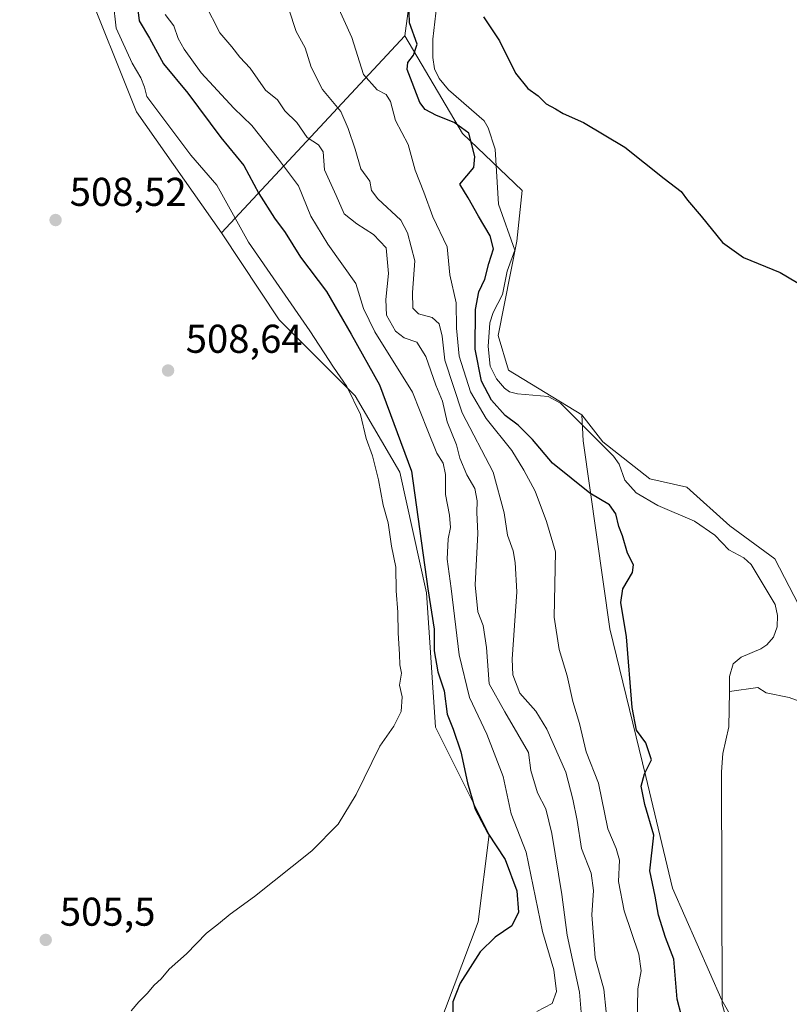
# Model space of a CAD drawing. Units: metres. Extents: x 631239 to 634693, y 4734307 to 4736686.
# Drawn here: x 634130 to 634322, y 4735185 to 4735430 of the extents above; entities that cross this region are included whole.
import ezdxf

# ---------------------------------------------------------------- set-up
doc = ezdxf.new("R2010")
doc.units = ezdxf.units.M
doc.header["$MEASUREMENT"] = 0
for name, color, linetype, lineweight in [('Arbolado forestal CxS', 92, 'Continuous', 0), ('Corriente natural lineal', 142, 'Continuous', 13), ('Cultivos herbáceos CxS', 92, 'Continuous', 0), ('Curva de nivel maestra', 30, 'Continuous', 30), ('Curva de nivel normal', 30, 'Continuous', 0), ('Pastizal CxS', 92, 'Continuous', 0), ('Punto de cota en terreno', 7, 'Continuous', 0), ('Rótulo de punto de cota en terreno', 7, 'Continuous', 0)]:
    doc.layers.add(name, color=color, linetype=linetype, lineweight=lineweight)
doc.styles.add('Style-Arial', font='txt')

# ---------------------------------------------------------------- blocks, each defined once
blk = doc.blocks.new('*U19')
at = {"layer": 'Cultivos herbáceos CxS', "color": 92, "linetype": 'Continuous', "lineweight": 0}
for points in [[(634325.4577000003, 4735282.2827, 473.1006000000052), (634318.3076999999, 4735296.0725, 472.8261000000057), (634307.0717000002, 4735304.2443, 472.9391999999935), (634296.3466999996, 4735313.9483, 473.1386000000057), (634287.1535, 4735315.9913, 472.8392000000022), (634275.4068999998, 4735325.184699999, 472.5040000000009), (634270.1628999999, 4735331.926899999, 472.5421000000061), (634251.9137000004, 4735343.060500001, 473.2204000000056), (634249.3602999998, 4735351.742699999, 473.3059999999969), (634253.9574999996, 4735375.236099999, 473.3407000000007), (634255.3337000003, 4735387.8661, 474.054999999993), (634240.4228999997, 4735402.048699999, 474.8499000000011), (634226.0595000006, 4735426.439099999, 476.0725999999996), (634228.2911, 4735443.176899999, 474.4655999999959)], [(634145.7673000004, 4735440.9473, 506.345100000006), (634159.1486999998, 4735407.471100001, 506.803899999999), (634180.3362999996, 4735377.3431, 506.4593000000023), (634194.6778999995, 4735355.638699999, 506.8776000000071), (634213.6355, 4735336.6687, 504.8037999999942), (634224.7868999997, 4735317.6997, 502.8659999999945), (634231.4773000004, 4735287.5715, 501.1486000000005), (634233.7065000003, 4735254.095899999, 503.3222999999998), (634247.0881000003, 4735227.314900001, 499.8714000000036), (634244.3236999996, 4735205.596899999, 502.1796999999933), (634234.2950999998, 4735178.919299999, 501.7111000000005)]]:
    blk.add_polyline3d(points, dxfattribs=at)
blk = doc.blocks.new('5PATER')
at = {"layer": 'Pastizal CxS', "linetype": 'Continuous', "lineweight": 0}
h = blk.add_hatch(color=51, dxfattribs=at)
edge = h.paths.add_edge_path()
edge.add_ellipse((0, 0), major_axis=(-0.1095731443231308, -0.1110710700762829), ratio=0.9994222409660322, start_angle=0, end_angle=360)

msp = doc.modelspace()

# ---------------------------------------------------------------- linework, layer by layer
at = {"layer": 'Arbolado forestal CxS', "color": 92, "linetype": 'Continuous', "lineweight": 0, "extrusion": (0.2811831184990318, 0.3019247643505878, 0.9109212317994358), "elevation": 1608509.837607591, "flags": 128}
msp.add_lwpolyline([(2763179.438189176, -3550217.173076807), (2763179.438189176, -3550143.522688001)], dxfattribs=at)
at = {"layer": 'Arbolado forestal CxS', "color": 92, "linetype": 'Continuous', "lineweight": 0}
for points in [[(634234.2950999998, 4735178.919299999, 501.7111000000005), (634244.3236999996, 4735205.596899999, 502.1796999999933), (634247.0881000003, 4735227.314900001, 499.8714000000036), (634233.7065000003, 4735254.095899999, 503.3222999999998), (634231.4773000004, 4735287.5715, 501.1486000000005), (634224.7868999997, 4735317.6997, 502.8659999999945), (634213.6355, 4735336.6687, 504.8037999999942), (634194.6778999995, 4735355.638699999, 506.8776000000071), (634180.3362999996, 4735377.3431, 506.4593000000023), (634226.0595000006, 4735426.439099999, 476.0725999999996), (634240.4228999997, 4735402.048699999, 474.8499000000011), (634255.3337000003, 4735387.8661, 474.054999999993), (634253.9574999996, 4735375.236099999, 473.3407000000007), (634249.3602999998, 4735351.742699999, 473.3059999999969), (634251.9137000004, 4735343.060500001, 473.2204000000056), (634270.1628999999, 4735331.926899999, 472.5421000000061), (634270.5083, 4735325.5099, 472.3389000000025), (634277.1983000003, 4735278.644099999, 476.2572999999975), (634286.1195, 4735241.8211, 475.1557999999932), (634292.8098999998, 4735213.924100001, 473.3800000000047), (634305.0761000002, 4735186.028100001, 470.6603000000032), (634318.4577000003, 4735162.595100001, 470.5494999999937)], [(634226.0595000006, 4735426.439099999, 476.0725999999996), (634240.4228999997, 4735402.048699999, 474.8499000000011), (634255.3337000003, 4735387.8661, 474.054999999993), (634253.9574999996, 4735375.236099999, 473.3407000000007), (634249.3602999998, 4735351.742699999, 473.3059999999969), (634251.9137000004, 4735343.060500001, 473.2204000000056), (634270.1628999999, 4735331.926899999, 472.5421000000061)], [(634180.3362999996, 4735377.3431, 506.4593000000023), (634194.6778999995, 4735355.638699999, 506.8776000000071), (634213.6355, 4735336.6687, 504.8037999999942), (634224.7868999997, 4735317.6997, 502.8659999999945), (634231.4773000004, 4735287.5715, 501.1486000000005), (634233.7065000003, 4735254.095899999, 503.3222999999998), (634247.0881000003, 4735227.314900001, 499.8714000000036), (634244.3236999996, 4735205.596899999, 502.1796999999933), (634234.2950999998, 4735178.919299999, 501.7111000000005)], [(634318.4577000003, 4735162.595100001, 470.5494999999937), (634305.0761000002, 4735186.028100001, 470.6603000000032), (634292.8098999998, 4735213.924100001, 473.3800000000047), (634286.1195, 4735241.8211, 475.1557999999932), (634277.1983000003, 4735278.644099999, 476.2572999999975), (634270.5083, 4735325.5099, 472.3389000000025), (634270.1628999999, 4735331.926899999, 472.5421000000061), (634275.4068999998, 4735325.184699999, 472.5040000000009), (634287.1535, 4735315.9913, 472.8392000000022), (634296.3466999996, 4735313.9483, 473.1386000000057), (634307.0717000002, 4735304.2443, 472.9391999999935), (634318.3076999999, 4735296.0725, 472.8261000000057), (634325.4577000003, 4735282.2827, 473.1006000000052)], [(634270.1628999999, 4735331.926899999, 472.5421000000061), (634275.4068999998, 4735325.184699999, 472.5040000000009), (634287.1535, 4735315.9913, 472.8392000000022), (634296.3466999996, 4735313.9483, 473.1386000000057), (634307.0717000002, 4735304.2443, 472.9391999999935), (634318.3076999999, 4735296.0725, 472.8261000000057), (634325.4577000003, 4735282.2827, 473.1006000000052), (634328.0110999999, 4735277.1755, 473.6108999999997), (634335.1611000003, 4735268.492900001, 473.3463000000047), (634336.1826999999, 4735264.9179, 472.7140000000073), (634345.8866999998, 4735278.196699999, 473.3641999999964), (634353.0373000001, 4735285.8573, 473.7342000000062), (634354.5641000001, 4735287.3389, 473.9902000000002)], [(634270.1628999999, 4735331.926899999, 472.5421000000061), (634270.5083, 4735325.5099, 472.3389000000025), (634277.1983000003, 4735278.644099999, 476.2572999999975), (634286.1195, 4735241.8211, 475.1557999999932), (634292.8098999998, 4735213.924100001, 473.3800000000047), (634305.0761000002, 4735186.028100001, 470.6603000000032), (634318.4577000003, 4735162.595100001, 470.5494999999937), (634330.7235000003, 4735149.2049, 471.2646999999997), (634350.2659, 4735122.0667, 471.7360999999946), (634354.5875000004, 4735116.3947, 471.5491000000038)], [(634270.1628999999, 4735331.926899999, 472.5421000000061), (634270.5083, 4735325.5099, 472.3389000000025), (634277.1983000003, 4735278.644099999, 476.2572999999975), (634286.1195, 4735241.8211, 475.1557999999932), (634292.8098999998, 4735213.924100001, 473.3800000000047), (634305.0761000002, 4735186.028100001, 470.6603000000032), (634318.4577000003, 4735162.595100001, 470.5494999999937), (634330.7235000003, 4735149.2049, 471.2646999999997), (634350.2659, 4735122.0667, 471.7360999999946), (634354.5875000004, 4735116.3947, 471.5491000000038)]]:
    msp.add_polyline3d(points, dxfattribs=at)
at = {"layer": 'Corriente natural lineal', "color": 142, "linetype": 'Continuous', "lineweight": 13}
for points in [[(634234.0615999997, 4735434.237299999, 474.2336000000069), (634232.9902999997, 4735425.6358, 473.9983000000066), (634232.9998000005, 4735421.016000001, 473.9468999999954), (634233.4144000001, 4735418.1799, 473.9119999999967), (634234.5724, 4735415.763300001, 474.1143000000012), (634236.9556, 4735412.975600001, 474.2309999999998), (634245.8283000002, 4735405.2675, 474.4517999999953), (634246.8036000002, 4735403.526699999, 474.4309999999969), (634248.6140000002, 4735398.187899999, 474.1679000000004), (634249.3728, 4735384.4595, 473.4977000000072), (634253.4901999999, 4735372.997, 473.2811999999976), (634251.5837000003, 4735367.7918, 473.2991000000038), (634250.3984000003, 4735361.9374, 473.4995999999956), (634248.0752999998, 4735357.4702, 473.3491999999969), (634247.2268000003, 4735354.8452, 473.6530999999959), (634246.8600000005, 4735348.947000001, 473.8470999999991), (634247.3345999997, 4735344.102499999, 473.6760999999969), (634248.9181000004, 4735340.9647, 473.6748999999982), (634250.8994000005, 4735338.6226, 473.2543000000006), (634252.1856000006, 4735337.692600001, 472.7198999999965), (634254.1270000003, 4735337.193399999, 472.6883999999991), (634261.7693999996, 4735336.482200001, 473.0081999999966), (634264.9009999996, 4735334.8336, 472.6962000000058), (634278.1124999998, 4735321.6644, 472.5218000000023), (634279.4791000001, 4735319.6479, 472.5207999999984), (634280.8698000005, 4735315.636399999, 472.610799999995), (634283.7423, 4735312.526900001, 472.7066999999952), (634289.1187000005, 4735309.379799999, 472.8573999999935), (634298.2594, 4735305.4561, 473.0265999999974), (634303.3377, 4735301.944300001, 472.8098999999929), (634306.8200000003, 4735298.289999999, 472.2660000000033), (634310.6259000005, 4735296.2707, 472.1687999999995), (634312.4469, 4735294.615, 471.9023000000016), (634318.4112999998, 4735284.662000001, 471.5994000000064), (634318.9743999997, 4735281.9058, 471.6720999999961), (634318.8755000001, 4735279.0789, 471.6929999999993), (634317.9933000002, 4735276.564400001, 471.5048999999999), (634316.2918999996, 4735274.6238, 471.289300000004), (634314.8619999997, 4735273.647600001, 471.2366999999941), (634309.9123999998, 4735271.5668, 471.178700000004), (634307.9286000002, 4735269.869000001, 470.9893000000012), (634307.0406999999, 4735266.695499999, 470.7253000000055), (634307, 4735263, 470.6656999999978)], [(634356.8400999998, 4735283.101399999, 472.8484000000026), (634354.5701000001, 4735282.450099999, 472.9355000000069), (634350.2200999996, 4735279.670100001, 473.0338000000047), (634342.5401, 4735272.620100001, 472.8396999999969), (634334.4700999996, 4735262.690099999, 472.5056000000041), (634330.7701000003, 4735260.620100001, 472.5038000000059), (634328.1601, 4735260.130100001, 472.4303000000073), (634325.0500999996, 4735260.3201, 472.3730999999971), (634321.8501000004, 4735261.4801, 472.0815000000002), (634316.1801000005, 4735262.670100001, 471.1573999999965), (634314.0900999998, 4735263.970100001, 470.930600000007), (634307, 4735263, 470.6656999999978)], [(634307, 4735263, 470.6656999999978), (634306.8485000003, 4735254.152799999, 471.0017999999982), (634305.3128000004, 4735247.5371, 471.4189999999944), (634304.9988000002, 4735243.000499999, 471.4502000000066), (634305.1953999996, 4735185.067299999, 470.5578999999998), (634307.4199000001, 4735177.124600001, 469.7304000000004)]]:
    msp.add_polyline3d(points, dxfattribs=at)
at = {"layer": 'Cultivos herbáceos CxS', "color": 92, "linetype": 'Continuous', "lineweight": 0}
for points in [[(634226.0595000006, 4735426.439099999, 476.0725999999996), (634228.2911, 4735443.176899999, 474.4655999999959), (634226.1096999999, 4735467.189099999, 474.8699000000051), (634216.6760999998, 4735467.678099999, 475.7125999999989), (634200.4118999997, 4735485.5789, 476.9226000000053), (634149.1161000002, 4735544.7205, 483.8046999999933), (634130.1583000004, 4735563.6897, 486.5973999999987), (634110.0855, 4735575.965100001, 489.7342000000062), (634096.7039000001, 4735594.9341, 492.4630000000034), (634093.3592999997, 4735610.556100001, 492.8570999999939), (634095.5897000004, 4735630.642100001, 490.5880999999936), (634096.7055000003, 4735656.8639, 487.8007999999973), (634093.3596999999, 4735675.833699999, 486.2152999999962), (634102.2811000004, 4735688.1075, 480.2067999999999), (634102.2817000002, 4735702.613500001, 479.9103000000032), (634085.5549, 4735719.351500001, 480.0872999999993), (634067.7119000005, 4735726.046900001, 479.2834000000003), (634054.3306999998, 4735757.290899999, 481.3246999999974), (634038.7187000001, 4735770.6819, 481.6261999999988), (634023.1069, 4735779.608300001, 480.5858000000007), (634020.8765000004, 4735801.9253, 481.0871999999945)], [(633937.2380999997, 4735762.3147, 516.2189999999973), (633952.8497000001, 4735744.460700001, 515.5758999999962), (633975.1530999999, 4735714.3325, 518.4091999999946), (634000.8013000004, 4735687.552300001, 519.4162999999971), (634027.5652999999, 4735661.8869, 519.1634000000049), (634046.5214999998, 4735631.7587, 513.1849999999977), (634058.7878999999, 4735602.7467, 509.1808000000019), (634056.5575000001, 4735589.355699999, 508.413400000005), (634027.5626999997, 4735559.2283, 504.8258999999962), (634014.1803000001, 4735545.8387, 503.4579999999987), (634014.1799, 4735529.1007, 501.750199999995), (634023.1010999996, 4735532.4487, 501.4814999999944), (634029.0377000002, 4735532.024300001, 501.5565999999963), (634038.7131000003, 4735531.3325, 501.7461000000039), (634055.4407000003, 4735514.5941, 503.5237000000052), (634075.5138999998, 4735522.405099999, 505.917300000001), (634079.9660999998, 4735521.9593, 506.5328000000009), (634086.6651, 4735521.2885, 506.7617000000028), (634097.8169, 4735506.7827, 506.6521999999969), (634112.3130999999, 4735475.5385, 507.3646000000008), (634145.7673000004, 4735440.9473, 506.345100000006), (634159.1486999998, 4735407.471100001, 506.803899999999), (634180.3362999996, 4735377.3431, 506.4593000000023)], [(634226.0595000006, 4735426.439099999, 476.0725999999996), (634240.4228999997, 4735402.048699999, 474.8499000000011), (634255.3337000003, 4735387.8661, 474.054999999993), (634253.9574999996, 4735375.236099999, 473.3407000000007), (634249.3602999998, 4735351.742699999, 473.3059999999969), (634251.9137000004, 4735343.060500001, 473.2204000000056), (634270.1628999999, 4735331.926899999, 472.5421000000061)], [(634180.3362999996, 4735377.3431, 506.4593000000023), (634194.6778999995, 4735355.638699999, 506.8776000000071), (634213.6355, 4735336.6687, 504.8037999999942), (634224.7868999997, 4735317.6997, 502.8659999999945), (634231.4773000004, 4735287.5715, 501.1486000000005), (634233.7065000003, 4735254.095899999, 503.3222999999998), (634247.0881000003, 4735227.314900001, 499.8714000000036), (634244.3236999996, 4735205.596899999, 502.1796999999933), (634234.2950999998, 4735178.919299999, 501.7111000000005)], [(634270.1628999999, 4735331.926899999, 472.5421000000061), (634275.4068999998, 4735325.184699999, 472.5040000000009), (634287.1535, 4735315.9913, 472.8392000000022), (634296.3466999996, 4735313.9483, 473.1386000000057), (634307.0717000002, 4735304.2443, 472.9391999999935), (634318.3076999999, 4735296.0725, 472.8261000000057), (634325.4577000003, 4735282.2827, 473.1006000000052), (634328.0110999999, 4735277.1755, 473.6108999999997), (634335.1611000003, 4735268.492900001, 473.3463000000047), (634336.1826999999, 4735264.9179, 472.7140000000073), (634345.8866999998, 4735278.196699999, 473.3641999999964), (634353.0373000001, 4735285.8573, 473.7342000000062), (634354.5641000001, 4735287.3389, 473.9902000000002)]]:
    msp.add_polyline3d(points, dxfattribs=at)
at = {"layer": 'Curva de nivel maestra', "color": 30, "linetype": 'Continuous', "lineweight": 30, "flags": 128}
for points, elevation in [([(634159.1200000001, 4735435.640100001), (634159.7800000003, 4735430.130100001), (634162.3399999999, 4735425.860099999), (634165.8899999997, 4735419.4801), (634171.9000000004, 4735412.130100001), (634180.1900000004, 4735401.090100001), (634185.9100000003, 4735394.120100001), (634189.6699999999, 4735387.1501), (634193.5700000003, 4735381.0101), (634196.2199999997, 4735377.440099999), (634200.0199999996, 4735371.2301), (634206.4900000002, 4735362.700099999), (634212.6299999999, 4735352.0701), (634219.75, 4735339.420100001), (634227.7100000001, 4735317.920100001), (634231.79, 4735288.5601), (634233.3799999999, 4735278.5101), (634233.3799999999, 4735273.140100001), (634234.29, 4735267.920100001), (634235.8499999996, 4735263.130100001), (634236.6200000001, 4735257.370100001), (634238.0800000001, 4735253.630100001), (634240.0499999998, 4735247.9301), (634241.6500000004, 4735240.200099999), (634243.6100000005, 4735233.6601), (634246.7599999999, 4735227.640100001), (634251.0999999996, 4735221.130100001), (634253.9600000001, 4735213.3101), (634254.3600000005, 4735207.960100001), (634252.7400000002, 4735204.5701), (634248.5499999998, 4735201.7601), (634244.8099999997, 4735198.100099999), (634239.8799999999, 4735190.3101), (634238.04, 4735185.600099999), (634238, 4735181.120100001)], 500), ([(634296.1500000004, 4735177.970100001), (634293.9600000001, 4735186.290100001), (634293.1100000005, 4735196.2301), (634291.0700000003, 4735201.670100001), (634289.2800000003, 4735207.2301), (634288.5, 4735211.970100001), (634287.1500000004, 4735218.280099999), (634288.0999999996, 4735227.1801), (634285.8700000001, 4735234.850099999), (634284.9699999997, 4735239.4101), (634285.8300000001, 4735242.4801), (634287.5899999999, 4735245.9101), (634286.1699999999, 4735250.200099999), (634283.79, 4735253.3201), (634282.7599999999, 4735258.970100001), (634281.3300000001, 4735276.5801), (634279.9199999999, 4735285.140100001), (634280.3799999999, 4735288.540100001), (634282.8399999999, 4735292.6601), (634283.1100000005, 4735294.5801), (634281.5899999999, 4735297.460100001), (634280.3600000005, 4735301.780099999), (634279.4500000002, 4735304.120100001), (634278.6600000003, 4735307.3101), (634277.1200000001, 4735309.540100001), (634272.1399999997, 4735312.4101), (634262.8600000005, 4735319.890100001), (634257.9000000004, 4735325.800100001), (634254.2999999998, 4735329.350099999), (634251.0700000003, 4735331.8101), (634247.6799999997, 4735335.600099999), (634245.2000000002, 4735340.3101), (634243.5899999999, 4735348.340100001), (634243.6699999999, 4735358.2401), (634244.54, 4735362.610099999), (634246.0199999996, 4735365.790100001), (634246.9900000002, 4735369.640100001), (634248.1299999999, 4735373.370100001), (634247.3099999997, 4735376.550100001), (634244.4000000004, 4735381.4801), (634241.8499999996, 4735386.0801), (634239.7300000006, 4735389.420100001), (634243.2800000003, 4735393.640100001), (634243.4699999997, 4735396.3101), (634241.9800000006, 4735402.190099999), (634238.3099999997, 4735404.840100001), (634233.9100000003, 4735406.5701), (634231.1100000005, 4735408.090100001), (634229.8099999997, 4735409.8101), (634226.6600000003, 4735418.040100001), (634226.7699999996, 4735419.8101), (634228.2000000002, 4735421.630100001), (634229.1500000004, 4735424.3101), (634227.2100000001, 4735429.640100001), (634227.0300000003, 4735434.970100001)], 475), ([(634245.6500000004, 4735431.1801), (634249.6200000001, 4735425.1501), (634253.6200000001, 4735417.1501), (634256.7599999999, 4735413.280099999), (634259.2699999996, 4735411.470100001), (634261.2800000003, 4735409.4801), (634263.6600000003, 4735408.190099999), (634265.4900000002, 4735407.030099999), (634270.5999999996, 4735404.800100001), (634280.8799999999, 4735398.6601), (634290.7199999997, 4735390.9001), (634294.9699999997, 4735387.640100001), (634296.5300000003, 4735385.4301), (634299.9199999999, 4735381.5101), (634305.2699999996, 4735374.870100001), (634310.5099999999, 4735371.1601), (634319.6399999997, 4735367.450099999), (634330.0700000003, 4735361.270099999)], 475)]:
    msp.add_lwpolyline(points, dxfattribs=dict(at, elevation=elevation))
at = {"layer": 'Curva de nivel normal', "color": 30, "linetype": 'Continuous', "lineweight": 0, "flags": 128}
for points, elevation in [([(634157.7599999999, 4735183.370100001), (634159.7000000002, 4735185.640100001), (634161.8300000001, 4735187.690099999), (634163.5300000003, 4735189.7601), (634165.3200000003, 4735191.4001), (634167.2999999998, 4735193.800100001), (634171.5999999996, 4735197.5601), (634176.5800000001, 4735202.720100001), (634179.5499999998, 4735205.030099999), (634182.4900000002, 4735207.4901), (634188.5300000003, 4735211.890100001), (634202.8300000001, 4735223.290100001), (634209.4299999997, 4735229.890100001), (634213.9400000004, 4735237.3101), (634219.7999999998, 4735249.380100001), (634223.2699999996, 4735254.3201), (634225.1299999999, 4735257.970100001), (634225.3799999999, 4735261.640100001), (634224.7100000001, 4735264.590100001), (634225.2100000001, 4735267.5601), (634224.8200000003, 4735269.670100001), (634224.75, 4735272.3101), (634224.3600000005, 4735277.5001), (634224.3399999999, 4735282.7601), (634223.8600000005, 4735288.0701), (634223.79, 4735294.0001), (634222.7599999999, 4735299.210100001), (634221.8600000005, 4735305.030099999), (634220.6699999999, 4735309.450099999), (634219.5099999999, 4735315.720100001), (634217.9600000001, 4735321.690099999), (634216.4400000004, 4735326.0801), (634214.9800000006, 4735332.0601), (634211.5700000003, 4735339.0101), (634208.25, 4735343.870100001), (634202.3700000001, 4735352.870100001), (634187.0499999998, 4735375.020099999), (634179.1900000004, 4735389.1801), (634172.6399999997, 4735396.670100001), (634161.7100000001, 4735411.280099999), (634161.1399999997, 4735413.600099999), (634160.1799999997, 4735415.970100001), (634158.0599999997, 4735419.640100001), (634154.0599999997, 4735428.3101), (634153.29, 4735434.9801)], 505), ([(634270.0099999999, 4735183.0701), (634269.6200000001, 4735188.020099999), (634266.5300000003, 4735202.220100001), (634265.1600000003, 4735212.360099999), (634262.7400000002, 4735227.600099999), (634261.1699999999, 4735233.700099999), (634259.1200000001, 4735237.720100001), (634257.4600000001, 4735243.2601), (634256.8499999996, 4735247.780099999), (634254.1900000004, 4735252.390100001), (634251.0099999999, 4735257.880100001), (634247.0499999998, 4735264.9101), (634246.4199999999, 4735273.950099999), (634245.54, 4735279.4101), (634244.2400000002, 4735282.8101), (634243.5899999999, 4735289.610099999), (634244.2100000001, 4735302.390100001), (634244.0300000003, 4735307.630100001), (634244.1200000001, 4735310.530099999), (634243.4800000006, 4735313.610099999), (634241.4800000006, 4735316.960100001), (634239.7599999999, 4735321.130100001), (634238.9299999997, 4735324.470100001), (634236.6299999999, 4735330.1801), (634235.4400000004, 4735335.3201), (634233.7800000003, 4735339.380100001), (634231.3200000003, 4735346.520099999), (634229.04, 4735350.050100001), (634225.8499999996, 4735351.1801), (634223.7199999997, 4735352.840100001), (634221.5, 4735356.8101), (634221.3200000003, 4735360.7401), (634222.0099999999, 4735367.1501), (634221.3799999999, 4735373.590100001), (634218.2400000002, 4735376.940099999), (634214.0800000001, 4735379.5801), (634210.9199999999, 4735382.0601), (634208.9400000004, 4735386.590100001), (634206.0499999998, 4735393.0001), (634205.6600000003, 4735397.540100001), (634204.54, 4735399.2301), (634201.6799999997, 4735401.0701), (634199.1299999999, 4735404.800100001), (634196.1200000001, 4735407.770099999), (634194.2999999998, 4735410.4901), (634191.2599999999, 4735412.870100001), (634187.4800000006, 4735418.370100001), (634184.8700000001, 4735421.140100001), (634182.8899999997, 4735423.6501), (634179.8899999997, 4735427.1501), (634176.1900000004, 4735434.470100001)], 490), ([(634208.4600000001, 4735435.8101), (634212.8300000001, 4735426.0001), (634215.7400000002, 4735416.8201), (634219.1200000001, 4735413.0001), (634221.4199999999, 4735411.790100001), (634222.4800000006, 4735410.020099999), (634223.7599999999, 4735405.300100001), (634226.8399999999, 4735399.380100001), (634228.6600000003, 4735392.950099999), (634230.79, 4735387.470100001), (634233.0499999998, 4735381.3101), (634236.5999999996, 4735373.850099999), (634237.3099999997, 4735366.8201), (634238.8600000005, 4735359.860099999), (634238.9100000003, 4735353.5801), (634239.5899999999, 4735346.5801), (634242.4100000003, 4735337.6501), (634246.3399999999, 4735331.0001), (634252.6900000004, 4735323.030099999), (634255.7000000002, 4735318.1601), (634258.5599999997, 4735312.920100001), (634261.3899999997, 4735305.4001), (634263.5899999999, 4735297.770099999), (634263.3200000003, 4735281.520099999), (634264.5700000003, 4735273.440099999), (634266.5300000003, 4735266.9001), (634267.9699999997, 4735260.460100001), (634269.5800000001, 4735255.030099999), (634271.2800000003, 4735247.970100001), (634274.3399999999, 4735240.1601), (634276.6500000004, 4735228.720100001), (634278.7400000002, 4735223.8301), (634279.54, 4735220.970100001), (634279.3200000003, 4735215.640100001), (634280.7800000003, 4735208.280099999), (634284.4000000004, 4735197.520099999), (634285, 4735193.340100001), (634284.1399999997, 4735188.9001), (634284.0199999996, 4735180.040100001)], 480), ([(634258.9900000002, 4735183.210100001), (634262.7699999996, 4735185.2501), (634263.9100000003, 4735188.210100001), (634263.1699999999, 4735193.640100001), (634260.3399999999, 4735203.120100001), (634256.3099999997, 4735222.9001), (634252.5999999996, 4735232.460100001), (634250.54, 4735241.8201), (634246.5199999996, 4735252.380100001), (634242.1799999997, 4735261.520099999), (634239.5999999996, 4735272.100099999), (634237.6200000001, 4735288.670100001), (634236.6299999999, 4735295.970100001), (634236.8700000001, 4735301.0001), (634237.4299999997, 4735303.880100001), (634237.1900000004, 4735306.960100001), (634236.2100000001, 4735312.0601), (634236.2100000001, 4735317.100099999), (634235.6200000001, 4735319.870100001), (634234.04, 4735322.360099999), (634231.75, 4735327.970100001), (634227.9500000002, 4735337.640100001), (634218.5700000003, 4735352.6801), (634215.7699999996, 4735358.4801), (634213.8499999996, 4735364.6801), (634206.8600000005, 4735374.5001), (634202.6399999997, 4735381.460100001), (634199.5499999998, 4735389.030099999), (634194.5700000003, 4735395.720100001), (634187.8899999997, 4735404.0801), (634183.4299999997, 4735408.380100001), (634175.2800000003, 4735417.2401), (634170.9900000002, 4735423.110099999), (634169.5099999999, 4735425.790100001), (634168.4000000004, 4735428.950099999), (634166.2599999999, 4735431.7601)], 495), ([(634197.0800000001, 4735433.110099999), (634198.9199999999, 4735427.5001), (634201.2300000006, 4735423.440099999), (634202.7100000001, 4735418.590100001), (634205.5499999998, 4735413.090100001), (634210.0700000003, 4735407.5701), (634211.9199999999, 4735403.3101), (634213.6699999999, 4735398.170100001), (634215.04, 4735393.2501), (634217.3399999999, 4735390.1801), (634217.7699999996, 4735387.860099999), (634219.3499999996, 4735385.8301), (634225.0300000003, 4735380.440099999), (634226.7199999997, 4735377.3101), (634228.5800000001, 4735370.3301), (634227.9600000001, 4735362.4801), (634228.0199999996, 4735358.5601), (634229.4900000002, 4735357.140100001), (634232.8899999997, 4735356.200099999), (634234.6399999997, 4735354.620100001), (634235.3799999999, 4735351.590100001), (634236.0199999996, 4735345.5701), (634240.3799999999, 4735332.420100001), (634248.0599999997, 4735317.640100001), (634250.8300000001, 4735307.540100001), (634251.6200000001, 4735301.9901), (634253.0599999997, 4735298.020099999), (634253.5899999999, 4735295.130100001), (634253.9500000002, 4735287.8201), (634252.8399999999, 4735271.040100001), (634253.0199999996, 4735267.130100001), (634254.6900000004, 4735262.5601), (634258.7100000001, 4735258.0601), (634261.4600000001, 4735253.600099999), (634266.2100000001, 4735242.890100001), (634267.9100000003, 4735236.110099999), (634269.0300000003, 4735230.870100001), (634270.1200000001, 4735223.860099999), (634272.5, 4735217.700099999), (634273.0899999999, 4735213.4101), (634272.7000000002, 4735207.3101), (634273.5, 4735196.5801), (634275.6600000003, 4735188.7501), (634276.2599999999, 4735183.130100001)], 485)]:
    msp.add_lwpolyline(points, dxfattribs=dict(at, elevation=elevation))
at = {"layer": 'Pastizal CxS', "color": 92, "linetype": 'Continuous', "lineweight": 0, "extrusion": (0.2811831184990318, 0.3019247643505878, 0.9109212317994358), "elevation": 1608509.837607591, "flags": 128}
msp.add_lwpolyline([(2763179.438189176, -3550217.173076807), (2763179.438189176, -3550143.522688001)], dxfattribs=at)
at = {"layer": 'Pastizal CxS', "color": 92, "linetype": 'Continuous', "lineweight": 0}
for points in [[(634226.0595000006, 4735426.439099999, 476.0725999999996), (634228.2911, 4735443.176899999, 474.4655999999959), (634226.1096999999, 4735467.189099999, 474.8699000000051), (634216.6760999998, 4735467.678099999, 475.7125999999989), (634200.4118999997, 4735485.5789, 476.9226000000053), (634149.1161000002, 4735544.7205, 483.8046999999933), (634130.1583000004, 4735563.6897, 486.5973999999987), (634110.0855, 4735575.965100001, 489.7342000000062), (634096.7039000001, 4735594.9341, 492.4630000000034), (634093.3592999997, 4735610.556100001, 492.8570999999939), (634095.5897000004, 4735630.642100001, 490.5880999999936), (634096.7055000003, 4735656.8639, 487.8007999999973), (634093.3596999999, 4735675.833699999, 486.2152999999962), (634102.2811000004, 4735688.1075, 480.2067999999999), (634102.2817000002, 4735702.613500001, 479.9103000000032), (634085.5549, 4735719.351500001, 480.0872999999993), (634067.7119000005, 4735726.046900001, 479.2834000000003), (634054.3306999998, 4735757.290899999, 481.3246999999974), (634038.7187000001, 4735770.6819, 481.6261999999988), (634023.1069, 4735779.608300001, 480.5858000000007), (634020.8765000004, 4735801.9253, 481.0871999999945)], [(633937.2380999997, 4735762.3147, 516.2189999999973), (633952.8497000001, 4735744.460700001, 515.5758999999962), (633975.1530999999, 4735714.3325, 518.4091999999946), (634000.8013000004, 4735687.552300001, 519.4162999999971), (634027.5652999999, 4735661.8869, 519.1634000000049), (634046.5214999998, 4735631.7587, 513.1849999999977), (634058.7878999999, 4735602.7467, 509.1808000000019), (634056.5575000001, 4735589.355699999, 508.413400000005), (634027.5626999997, 4735559.2283, 504.8258999999962), (634014.1803000001, 4735545.8387, 503.4579999999987), (634014.1799, 4735529.1007, 501.750199999995), (634023.1010999996, 4735532.4487, 501.4814999999944), (634029.0377000002, 4735532.024300001, 501.5565999999963), (634038.7131000003, 4735531.3325, 501.7461000000039), (634055.4407000003, 4735514.5941, 503.5237000000052), (634075.5138999998, 4735522.405099999, 505.917300000001), (634079.9660999998, 4735521.9593, 506.5328000000009), (634086.6651, 4735521.2885, 506.7617000000028), (634097.8169, 4735506.7827, 506.6521999999969), (634112.3130999999, 4735475.5385, 507.3646000000008), (634145.7673000004, 4735440.9473, 506.345100000006), (634159.1486999998, 4735407.471100001, 506.803899999999), (634180.3362999996, 4735377.3431, 506.4593000000023)], [(634228.2911, 4735443.176899999, 474.4655999999959), (634226.0595000006, 4735426.439099999, 476.0725999999996), (634180.3362999996, 4735377.3431, 506.4593000000023), (634159.1486999998, 4735407.471100001, 506.803899999999), (634145.7673000004, 4735440.9473, 506.345100000006)]]:
    msp.add_polyline3d(points, dxfattribs=at)

# ---------------------------------------------------------------- block references
at = {"layer": 'Cultivos herbáceos CxS', "color": 92, "linetype": 'Continuous', "lineweight": 0}
msp.add_blockref('*U19', (0, 0), dxfattribs=at)
at = {"layer": 'Punto de cota en terreno', "color": 7, "linetype": 'Continuous', "lineweight": 0, "xscale": 10, "yscale": 10, "zscale": 10}
for p in [(634138.9500000002, 4735380.51, 508.5200000000041), (634167, 4735343, 508.6399999999995), (634136.4900000002, 4735201.07, 505.5)]:
    msp.add_blockref('5PATER', p, dxfattribs=at)

# ---------------------------------------------------------------- texts
at = {"layer": 'Rótulo de punto de cota en terreno', "color": 7, "linetype": 'Continuous', "lineweight": 0, "style": 'Style-Arial'}
for s, p in [('508,52', (634142.4778000005, 4735384.037799999)), ('508,64', (634171.4096999997, 4735347.409700001)), ('505,5', (634140.0177999996, 4735204.597800001))]:
    msp.add_text(s, height=7.000000000000002, dxfattribs=at).set_placement(p)

doc.saveas('drawing.dxf')
